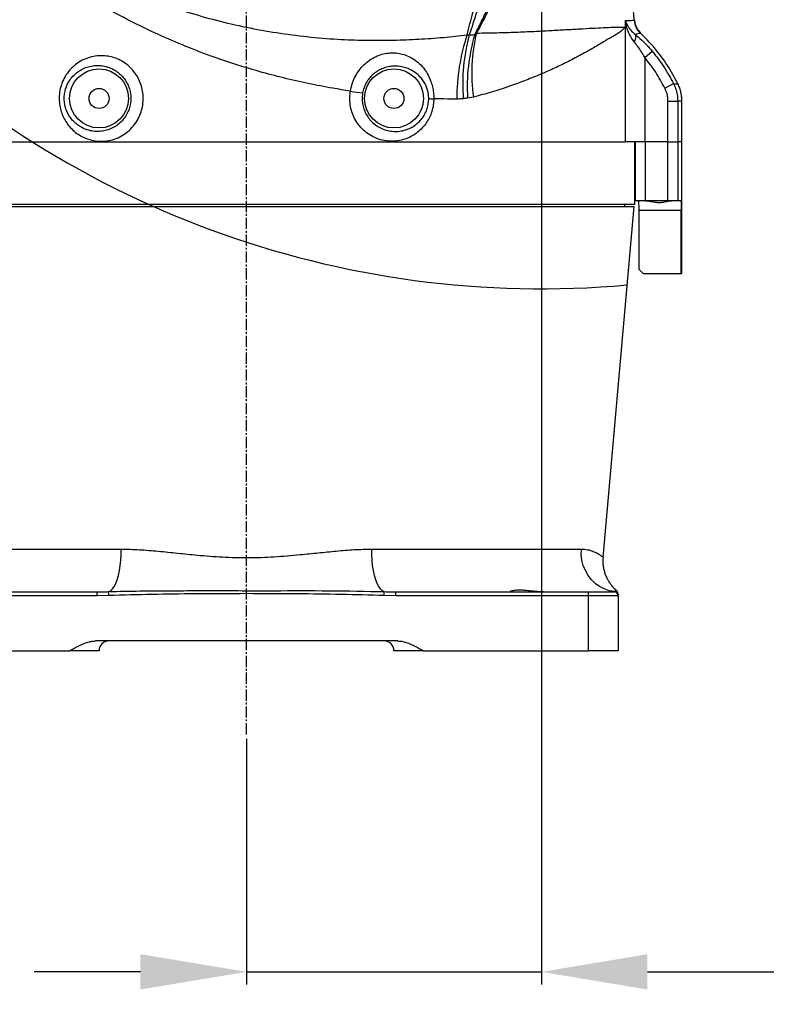
# Model space of a CAD drawing. Units: inches. Extents: x 0 to 16105, y 0 to 9502.
# Drawn here: x 3462 to 3842, y 3827 to 4328 of the extents above; entities that cross this region are included whole.
import ezdxf

# ---------------------------------------------------------------- set-up
doc = ezdxf.new("R2010")
doc.units = ezdxf.units.IN
doc.header["$MEASUREMENT"] = 0
doc.linetypes.add('CENTER2', pattern=[28.575, 19.05, -3.175, 3.175, -3.175])
doc.layers.add('2细线层', color=7, linetype='Continuous')
doc.layers.add('3中心线层', color=1, linetype='CENTER2')
doc.styles.add('宋体-标注', font='txt')
doc.dimstyles.new('ERORT2024$0', dxfattribs={"dimscale": 36, "dimtxt": 2.5, "dimasz": 1.5, "dimexe": 0.18, "dimexo": 0.0625, "dimgap": 0.5, "dimtad": 1, "dimdsep": 46, "dimtxsty": '宋体-标注', "dimcen": 1, "dimadec": 0, "dimazin": 0, "dimtfac": 1, "dimtdec": 4, "dimtmove": 0, "dimatfit": 1, "dimfxl": 1, "dimtolj": 1, "dimtzin": 0, "dimarcsym": 0})
doc.dimstyles.new('ERORT2024$2', dxfattribs={"dimscale": 36, "dimtxt": 2.5, "dimasz": 1.5, "dimexe": 0.18, "dimexo": 0.0625, "dimgap": 0.5, "dimtad": 1, "dimtih": 1, "dimtoh": 1, "dimdsep": 46, "dimtxsty": '宋体-标注', "dimcen": 1, "dimadec": 0, "dimazin": 0, "dimtfac": 1, "dimtdec": 4, "dimtix": 1, "dimtmove": 0, "dimatfit": 0, "dimfxl": 1, "dimtolj": 1, "dimtzin": 0, "dimarcsym": 0})

# ---------------------------------------------------------------- blocks, each defined once
blk = doc.blocks.new('*D12')
at = {"layer": '2细线层', "color": 0, "lineweight": -2}
for p, q in [((3727.1, 4563.64), (3727.1, 3837.38)), ((3577.1, 3962.41), (3577.1, 3837.38)), ((3523.1, 3843.86), (3469.1, 3843.86)), ((3577.1, 3843.86), (3727.1, 3843.86)), ((3781.1, 3843.86), (4082.4, 3843.86))]:
    blk.add_line(p, q, dxfattribs=at)
at = {"layer": '2细线层', "color": 0}
for points in [[(3523.1, 3834.86), (3523.1, 3852.86), (3577.1, 3843.86)], [(3781.1, 3852.86), (3781.1, 3834.86), (3727.1, 3843.86)]]:
    blk.add_solid(points, dxfattribs=at)
at = {"layer": 'Defpoints', "color": 0}
for p in [(3727.1, 4565.89), (3577.1, 3964.66), (3727.1, 3843.86)]:
    blk.add_point(p, dxfattribs=at)
at = {"layer": '2细线层', "color": 0, "insert": (3978.43, 3906.86), "char_height": 90, "attachment_point": 5, "style": '宋体-标注'}
blk.add_mtext('\\A1;150', dxfattribs=at)
blk = doc.blocks.new('*D15')
at = {"layer": '2细线层', "color": 0, "lineweight": -2}
for p, q in [((3506.76, 4677.23), (3221, 4677.23)), ((3227.48, 4061.23), (3227.48, 4623.23)), ((3385.85, 4007.23), (3221, 4007.23))]:
    blk.add_line(p, q, dxfattribs=at)
at = {"layer": '2细线层', "color": 0}
for points in [[(3236.48, 4623.23), (3218.48, 4623.23), (3227.48, 4677.23)], [(3218.48, 4061.23), (3236.48, 4061.23), (3227.48, 4007.23)]]:
    blk.add_solid(points, dxfattribs=at)
at = {"layer": 'Defpoints', "color": 0}
for p in [(3227.48, 4677.23), (3509.01, 4677.23), (3388.1, 4007.23)]:
    blk.add_point(p, dxfattribs=at)
at = {"layer": '2细线层', "color": 0, "insert": (3164.48, 4342.23), "char_height": 90, "attachment_point": 5, "rotation": 90, "style": '宋体-标注'}
blk.add_mtext('\\A1;670', dxfattribs=at)
blk = doc.blocks.new('*D25')
at = {"layer": '2细线层', "color": 0, "lineweight": -2}
for p, q in [((5872.5, 4674.98), (5872.5, 2618.36)), ((3577.1, 3656.73), (3577.1, 2618.36)), ((3631.1, 2624.84), (5818.5, 2624.84))]:
    blk.add_line(p, q, dxfattribs=at)
at = {"layer": '2细线层', "color": 0}
for points in [[(3631.1, 2633.84), (3631.1, 2615.84), (3577.1, 2624.84)], [(5818.5, 2615.84), (5818.5, 2633.84), (5872.5, 2624.84)]]:
    blk.add_solid(points, dxfattribs=at)
at = {"layer": 'Defpoints', "color": 0}
for p in [(5872.5, 4677.23), (3577.1, 3658.98), (5872.5, 2624.84)]:
    blk.add_point(p, dxfattribs=at)
at = {"layer": '2细线层', "color": 0, "insert": (4724.8, 2687.84), "char_height": 90, "attachment_point": 5, "style": '宋体-标注'}
blk.add_mtext('\\A1;2295', dxfattribs=at)
blk = doc.blocks.new('*D26')
at = {"layer": '2细线层', "color": 0, "lineweight": -2}
for p, q in [((3724.85, 6822.63), (3063.48, 6822.63)), ((3069.96, 4061.23), (3069.96, 6768.63)), ((3385.85, 4007.23), (3063.48, 4007.23))]:
    blk.add_line(p, q, dxfattribs=at)
at = {"layer": '2细线层', "color": 0}
for points in [[(3078.96, 6768.63), (3060.96, 6768.63), (3069.96, 6822.63)], [(3060.96, 4061.23), (3078.96, 4061.23), (3069.96, 4007.23)]]:
    blk.add_solid(points, dxfattribs=at)
at = {"layer": 'Defpoints', "color": 0}
for p in [(3069.96, 6822.63), (3727.1, 6822.63), (3388.1, 4007.23)]:
    blk.add_point(p, dxfattribs=at)
at = {"layer": '2细线层', "color": 0, "insert": (3006.96, 5414.93), "char_height": 90, "attachment_point": 5, "rotation": 90, "style": '宋体-标注'}
blk.add_mtext('\\A1;R2815', dxfattribs=at)
blk = doc.blocks.new('*D27')
at = {"layer": '2细线层', "color": 0, "lineweight": -2}
for p, q in [((3727.1, 6824.88), (3727.1, 7027.84)), ((1652.63, 4121.38), (1456.58, 4068.85))]:
    blk.add_line(p, q, dxfattribs=at)
for start, end in [(91.31991, 140.53275), (144.41671, 193.68009)]:
    blk.add_arc((3727.1, 4677.23), 2344.13, start, end, dxfattribs=at)
at = {"layer": '2细线层', "color": 0}
for points in [[(3673.21, 7011.74), (3673, 7029.74), (3727.1, 7021.36)], [(1440.75, 4120.61), (1458.19, 4125.07), (1462.84, 4070.53)]]:
    blk.add_solid(points, dxfattribs=at)
at = {"layer": 'Defpoints', "color": 0}
for p in [(3727.1, 6822.63), (2386.86, 6600.43), (3727.1, 5775.8), (3727.1, 4677.23), (1654.8, 4121.96)]:
    blk.add_point(p, dxfattribs=at)
at = {"layer": '2细线层', "color": 0, "insert": (1867.38, 6104.25), "char_height": 90, "attachment_point": 5, "style": '宋体-标注'}
blk.add_mtext('\\A1;105%%d', dxfattribs=at)
blk = doc.blocks.new('*D28')
at = {"layer": '2细线层', "color": 0, "lineweight": -2}
for p, q in [((3727.1, 6824.88), (3727.1, 7022.57)), ((5095.73, 3022.16), (5221.71, 2869.82))]:
    blk.add_line(p, q, dxfattribs=at)
for start, end in [(21.44327, 88.67711), (310.91141, 18.16216)]:
    blk.add_arc((3727.1, 4677.23), 2338.86, start, end, dxfattribs=at)
at = {"layer": '2细线层', "color": 0}
for points in [[(3781.2, 7024.47), (3780.99, 7006.47), (3727.1, 7016.09)], [(5252.98, 2916.57), (5264.61, 2902.83), (5217.58, 2874.81)]]:
    blk.add_solid(points, dxfattribs=at)
at = {"layer": 'Defpoints', "color": 0}
for p in [(3727.1, 6822.63), (3727.1, 5775.8), (5975.69, 5320.74), (3727.1, 4677.23), (5094.3, 3023.9)]:
    blk.add_point(p, dxfattribs=at)
at = {"layer": '2细线层', "color": 0, "insert": (5927.77, 5469.27), "char_height": 90, "attachment_point": 5, "style": '宋体-标注'}
blk.add_mtext('\\A1;140%%d', dxfattribs=at)

msp = doc.modelspace()

# ---------------------------------------------------------------- linework, layer by layer
at = {"color": 7, "linetype": 'Continuous', "lineweight": 25}
for p, q in [((3769.899, 4324.484), (3769.855, 4324.468)), ((3769.899, 4324.484), (3769.967, 4327.516)), ((3769.899, 4266.231), (3769.899, 4324.484)), ((3774.331, 4328.045), (3774.386, 4328.173)), ((3689.379, 4320.601), (3690.447, 4320.604)), ((3693.354, 4320.819), (3694.132, 4321.516)), ((3776.115, 4323.191), (3776.112, 4323.194)), ((3777.572, 4321.463), (3777.444, 4321.419)), ((3779.661, 4309.149), (3783.475, 4312.319)), ((3779.661, 4309.149), (3779.661, 4266.231)), ((3789.909, 4293.534), (3794.335, 4295.772)), ((3692.576, 4288.931), (3689.565, 4288.387)), ((3791.511, 4266.231), (3791.511, 4286.821)), ((3791.511, 4286.821), (3796.462, 4286.821)), ((3796.462, 4286.821), (3796.462, 4266.231)), ((3798.599, 4266.231), (3798.599, 4286.891)), ((3379.599, 4266.231), (3769.899, 4266.231)), ((3779.661, 4266.231), (3769.899, 4266.231)), ((3774.599, 4234.231), (3774.599, 4266.231)), ((3774.892, 4266.231), (3774.892, 4236.231)), ((3791.511, 4266.231), (3779.661, 4266.231)), ((3779.892, 4266.231), (3779.892, 4236.231)), ((3791.511, 4266.231), (3779.892, 4266.231)), ((3791.511, 4236.231), (3791.511, 4266.231)), ((3791.511, 4266.231), (3796.462, 4266.231)), ((3796.462, 4266.231), (3796.462, 4236.231)), ((3798.599, 4266.231), (3796.462, 4266.231)), ((3798.599, 4199.231), (3798.599, 4266.231)), ((3774.599, 4234.231), (3379.599, 4234.231)), ((3380.099, 4233.231), (3774.247, 4233.231)), ((3758.623, 4054.648), (3774.247, 4233.231)), ((3769.599, 4233.231), (3769.599, 4234.231)), ((3779.892, 4236.231), (3774.892, 4236.231)), ((3791.511, 4236.231), (3779.892, 4236.231)), ((3796.462, 4236.231), (3791.511, 4236.231)), ((3797.985, 4236.231), (3796.462, 4236.231)), ((3776.83, 4201.231), (3776.83, 4231.231)), ((3798.301, 4231.231), (3776.83, 4231.231)), ((3798.301, 4199.231), (3798.301, 4231.231)), ((3776.83, 4201.231), (3778.827, 4199.231)), ((3778.827, 4199.231), (3798.301, 4199.231)), ((3798.301, 4199.231), (3798.599, 4199.231)), ((3447.369, 4058.974), (3513.288, 4058.974)), ((3640.911, 4058.974), (3747.442, 4058.974)), ((3765.36, 4037.813), (3765.367, 4037.807)), ((3403.099, 4037.231), (3501.173, 4037.231)), ((3501.173, 4035.231), (3403.099, 4035.231)), ((3501.173, 4035.231), (3501.173, 4037.231)), ((3507.047, 4035.335), (3501.173, 4035.231)), ((3507.047, 4035.335), (3506.979, 4037.325)), ((3647.151, 4035.335), (3647.219, 4037.325)), ((3653.026, 4035.231), (3647.151, 4035.335)), ((3653.026, 4035.231), (3653.026, 4037.231)), ((3653.026, 4037.231), (3751.099, 4037.231)), ((3751.099, 4035.231), (3653.026, 4035.231)), ((3751.099, 4035.231), (3751.099, 4037.231)), ((3751.099, 4037.231), (3764.099, 4037.231)), ((3751.099, 4007.231), (3751.099, 4035.231)), ((3766.099, 4035.231), (3751.099, 4035.231)), ((3766.099, 4035.231), (3766.099, 4007.231)), ((3653.871, 4012.231), (3500.328, 4012.231)), ((3403.099, 4007.231), (3487.099, 4007.231)), ((3502.099, 4007.231), (3487.099, 4007.231)), ((3667.099, 4007.231), (3652.099, 4007.231)), ((3667.099, 4007.231), (3751.099, 4007.231)), ((3766.099, 4007.231), (3751.099, 4007.231))]:
    msp.add_line(p, q, dxfattribs=at)
at = {"color": 7, "linetype": 'Continuous', "lineweight": 25, "flags": 128}
for points in [[(3769.853, 4324.514), (3769.854, 4324.491), (3769.855, 4324.468)], [(3775.941, 4323.462), (3775.775, 4323.738), (3775.734, 4323.81)], [(3506.979, 4037.325), (3507.96, 4037.8), (3508.907, 4038.665), (3509.802, 4039.903), (3510.626, 4041.49), (3511.364, 4043.393), (3511.999, 4045.574), (3512.52, 4047.99), (3512.916, 4050.591), (3513.179, 4053.326), (3513.304, 4056.139), (3513.288, 4058.974)], [(3647.219, 4037.325), (3646.239, 4037.8), (3645.291, 4038.665), (3644.397, 4039.903), (3643.572, 4041.49), (3642.835, 4043.393), (3642.199, 4045.574), (3641.678, 4047.99), (3641.282, 4050.591), (3641.019, 4053.326), (3640.895, 4056.139), (3640.911, 4058.974)], [(3764.281, 4037.325), (3761.663, 4037.8), (3759.135, 4038.665), (3756.746, 4039.903), (3754.545, 4041.49), (3752.577, 4043.393), (3750.88, 4045.574), (3749.489, 4047.99), (3748.433, 4050.591), (3747.731, 4053.326), (3747.398, 4056.139), (3747.442, 4058.974)]]:
    msp.add_lwpolyline(points, dxfattribs=at)
at = {"color": 7, "linetype": 'Continuous', "lineweight": 25}
for centre, radius in [((3502.099, 4288.231), 15), ((3652.099, 4288.231), 15), ((3502.099, 4288.231), 5.1), ((3652.099, 4288.231), 5.1)]:
    msp.add_circle(centre, radius, dxfattribs=at)
at = {"lineweight": 30}
for centre, radius, start, end in [((3727.099, 4677.231), 2145.4, 309.588522, 195.411478), ((3727.099, 4677.231), 1235.389, 118.671906, 271.328094), ((2925.381, 4462.411), 1315.435, 195.671106, 309.141476)]:
    msp.add_arc(centre, radius, start, end, dxfattribs=at)
at = {"color": 7, "linetype": 'Continuous', "lineweight": 25}
for centre, radius, start, end in [((3727.099, 4677.231), 485.832, 224.33486, 275.15592), ((3714.684, 4324.011), 59.915, 3.87201, 4.11415), ((3784.315, 4328.692), 10.006, 183.70958, 226.62624), ((3784.44, 4328.732), 10, 183.86954, 213.63424), ((3784.439, 4328.732), 10, 211.80267, 220.17848), ((3783.88, 4288.487), 99.808, 161.23075, 180.3328), ((3780.865, 4295.734), 93.775, 164.62048, 184.65386), ((3782.388, 4294.286), 93.01, 163.4982, 183.63623), ((3778.588, 4301.152), 86.876, 166.44407, 188.08692), ((3771.11, 4319.59), 4.048, 322.30574, 16.93265), ((3784.44, 4328.732), 10, 213.63424, 226.62531), ((3784.439, 4328.732), 10, 220.17848, 226.33464), ((3638.859, 4332.356), 41.34, 257.55636, 266.29953), ((3673.323, 4514.4), 226.286, 269.11206, 269.76247), ((3764.099, 4036.294), 2, 0.00011, 50.32356), ((3764.099, 4035.231), 2, 0, 90), ((3764.1, 4035.334), 1.999, 0.01473, 84.80274), ((3507.099, 4007.231), 5, 90, 180), ((3647.099, 4007.231), 5, 0, 90)]:
    msp.add_arc(centre, radius, start, end, dxfattribs=at)
for points, knots in [([(3689.379, 4320.601), (3690.323, 4324.361), (3692.537, 4333.176), (3696.042, 4347.196), (3699.968, 4362.663), (3704.431, 4379.739), (3709.558, 4398.448), (3715.518, 4418.833), (3721.983, 4439.379), (3728.844, 4459.606), (3736.082, 4479.456), (3743.652, 4498.906), (3751.53, 4517.874), (3759.63, 4536.372), (3767.911, 4554.385), (3776.65, 4572.355), (3785.886, 4590.179), (3795.594, 4607.795), (3802.54, 4619.254), (3806.009, 4624.977)], [0, 0, 0, 0, 0.03881953, 0.0910257, 0.14326777, 0.1955091, 0.26249918, 0.32948716, 0.39669054, 0.46389187, 0.5266761, 0.58948303, 0.65226, 0.71012832, 0.76817977, 0.82627538, 0.88431112, 0.94222419, 1, 1, 1, 1]), ([(3815.794, 4618.302), (3815.794, 4618.302), (3812.301, 4612.82), (3805.483, 4601.713), (3795.759, 4584.761), (3786.501, 4567.588), (3777.682, 4550.282), (3769.278, 4532.932), (3760.975, 4515.039), (3752.809, 4496.619), (3744.846, 4477.659), (3737.115, 4458.272), (3729.638, 4438.475), (3722.402, 4418.287), (3715.53, 4398.198), (3707.702, 4374.471), (3700.646, 4352.404), (3694.533, 4333.261), (3691.672, 4324.399), (3690.447, 4320.604)], [0, 0, 0, 0, 0.0000002, 0.0570862, 0.1142974, 0.1716186, 0.2289923, 0.2863248, 0.3434918, 0.4062212, 0.4689775, 0.5317159, 0.5991701, 0.6666268, 0.7341618, 0.8016986, 0.9074305, 0.9603691, 1, 1, 1, 1]), ([(3693.354, 4320.818), (3693.987, 4322.091), (3695.254, 4324.638), (3697.132, 4328.473), (3698.998, 4332.32), (3700.855, 4336.178), (3702.715, 4340.066), (3704.617, 4344.048), (3706.465, 4347.943), (3708.188, 4351.608), (3709.828, 4355.123), (3711.472, 4358.672), (3712.831, 4361.626), (3713.769, 4363.676), (3714.227, 4364.679), (3714.623, 4365.548), (3714.964, 4366.296), (3715.328, 4367.097), (3715.658, 4367.823), (3716.031, 4368.645), (3716.448, 4369.565), (3716.908, 4370.583), (3717.388, 4371.645), (3717.779, 4372.514), (3718.095, 4373.217), (3718.372, 4373.833), (3718.73, 4374.628), (3719.167, 4375.602), (3719.684, 4376.756), (3720.28, 4378.089), (3720.903, 4379.484), (3722.096, 4382.163), (3723.991, 4386.434), (3726.278, 4391.62), (3728.442, 4396.55), (3730.378, 4400.971), (3732.464, 4405.746), (3734.702, 4410.875), (3736.908, 4415.932), (3738.951, 4420.615), (3740.792, 4424.827), (3744.137, 4432.468), (3747.914, 4441.044), (3751.266, 4448.567), (3752.551, 4451.435), (3752.957, 4452.34), (3753.364, 4453.248), (3753.773, 4454.158), (3754.184, 4455.072), (3754.61, 4456.017), (3755.136, 4457.182), (3755.856, 4458.775), (3756.852, 4460.973), (3758.124, 4463.767), (3759.426, 4466.615), (3760.647, 4469.272), (3761.615, 4471.371), (3762.471, 4473.223), (3763.223, 4474.842), (3763.907, 4476.312), (3764.434, 4477.442), (3764.882, 4478.401), (3765.367, 4479.436), (3766.055, 4480.903), (3766.949, 4482.803), (3768.051, 4485.135), (3769.141, 4487.43), (3770.111, 4489.464), (3771.054, 4491.433), (3772.151, 4493.716), (3773.467, 4496.44), (3776.05, 4501.752), (3779.968, 4509.702), (3785.336, 4520.343), (3791.201, 4531.684), (3797.544, 4543.613), (3804.333, 4555.996), (3811.167, 4568.089), (3818.245, 4580.126), (3825.735, 4592.345), (3831.182, 4600.567), (3833.986, 4604.799)], [0, 0, 0, 0, 0.0139176, 0.0278395, 0.0417666, 0.0556995, 0.069639, 0.0837752, 0.098637, 0.1115233, 0.1230976, 0.1362763, 0.1494446, 0.1546035, 0.158111, 0.1601236, 0.1638447, 0.1660709, 0.168641, 0.171555, 0.1748126, 0.1784136, 0.1823578, 0.1860845, 0.1876286, 0.1898053, 0.1926143, 0.1960553, 0.2001278, 0.2048313, 0.2101652, 0.2148772, 0.2331541, 0.2552681, 0.2695339, 0.2850268, 0.3017419, 0.319675, 0.3388219, 0.3547276, 0.3686985, 0.3828924, 0.4346341, 0.4582888, 0.4614271, 0.464575, 0.4677323, 0.4708991, 0.4740755, 0.4772613, 0.4807646, 0.4862345, 0.4938797, 0.5036945, 0.5153801, 0.5235884, 0.5314048, 0.537272, 0.5428985, 0.5482846, 0.5525988, 0.5546875, 0.5582832, 0.5633845, 0.5699891, 0.5780942, 0.5876965, 0.5939212, 0.5993027, 0.6082302, 0.6177323, 0.6277004, 0.6636383, 0.7006607, 0.7387845, 0.7821678, 0.8255664, 0.8688395, 0.909688, 0.9535167, 1, 1, 1, 1]), ([(3835.981, 4603.224), (3832.648, 4598.218), (3825.977, 4588.199), (3816.604, 4572.741), (3807.607, 4557.083), (3798.983, 4541.285), (3789.94, 4524.13), (3780.541, 4505.635), (3770.886, 4485.773), (3761.565, 4465.904), (3750.133, 4440.796), (3736.728, 4410.453), (3723.505, 4380.967), (3712.466, 4357.597), (3703.872, 4340.181), (3697.692, 4328.211), (3694.4, 4322.019), (3694.132, 4321.516)], [0, 0, 0, 0, 0.0555897, 0.11126675, 0.16699851, 0.22272198, 0.27835068, 0.34786656, 0.41742351, 0.4870092, 0.5565643, 0.6811961, 0.80582809, 0.86863106, 0.93143257, 0.9944214, 1, 1, 1, 1]), ([(3469.753, 4368.178), (3473.681, 4365.732), (3481.536, 4360.839), (3494.035, 4353.99), (3507.021, 4347.577), (3520.5, 4341.684), (3534.487, 4336.309), (3548.889, 4331.53), (3563.71, 4327.393), (3578.903, 4323.987), (3594.369, 4321.309), (3609.896, 4319.369), (3624.697, 4318.22), (3638.686, 4317.762), (3651.846, 4317.827), (3664.741, 4318.352), (3677.325, 4319.258), (3685.366, 4320.154), (3689.379, 4320.601)], [0, 0, 0, 0, 0.0657101, 0.131416, 0.1956664, 0.260203, 0.3247975, 0.3892584, 0.4534449, 0.5186304, 0.5840569, 0.6494827, 0.7146673, 0.771577, 0.8286951, 0.8859039, 0.9430591, 1, 1, 1, 1]), ([(3774.421, 4328.176), (3774.359, 4328.745), (3774.241, 4329.846), (3774.019, 4331.929), (3773.808, 4334.273), (3773.614, 4337.044), (3773.47, 4340.326), (3773.361, 4343.927), (3773.275, 4347.726), (3773.212, 4352.563), (3773.218, 4358.534), (3773.282, 4363.879), (3773.393, 4366.97), (3773.417, 4367.666)], [0, 0, 0, 0, 0.0816044, 0.1577057, 0.2272707, 0.2932009, 0.37137, 0.4539341, 0.5411424, 0.632999, 0.7867454, 0.9519959, 1, 1, 1, 1]), ([(3629.951, 4291.988), (3626.953, 4292.458), (3619.857, 4293.57), (3608.532, 4295.763), (3596.05, 4298.6), (3583.581, 4301.886), (3571.223, 4305.599), (3558.125, 4310.049), (3544.39, 4315.364), (3530.138, 4321.611), (3516.337, 4328.384), (3503.075, 4335.614), (3490.372, 4343.293), (3478.219, 4351.37), (3470.613, 4357.013), (3466.81, 4359.834)], [0, 0, 0, 0, 0.0508534, 0.1203544, 0.1901119, 0.2599706, 0.3297547, 0.3992781, 0.4845519, 0.5701716, 0.6559649, 0.7416898, 0.8270522, 0.9135228, 1, 1, 1, 1]), ([(3769.855, 4324.468), (3768.904, 4323.536), (3766.999, 4321.669), (3763.194, 4319.614), (3758.718, 4317.059), (3753.516, 4313.868), (3747.585, 4310.56), (3742.732, 4308.015), (3737.855, 4305.583), (3733.001, 4303.265), (3726.009, 4300.183), (3718.475, 4297.144), (3710.381, 4294.209), (3701.768, 4291.411), (3695.639, 4289.758), (3692.576, 4288.931)], [0, 0, 0, 0, 0.0839609, 0.1680788, 0.2520689, 0.3387474, 0.4255142, 0.5122019, 0.530561, 0.6076856, 0.6848654, 0.7619876, 0.8413071, 0.9206912, 1, 1, 1, 1]), ([(3694.132, 4321.516), (3697.615, 4321.565), (3704.588, 4321.664), (3714.261, 4321.979), (3723.349, 4322.366), (3731.774, 4322.801), (3739.562, 4323.243), (3746.699, 4323.653), (3753.155, 4324.013), (3758.873, 4324.288), (3763.174, 4324.471), (3766.343, 4324.48), (3768.113, 4324.612), (3769.241, 4324.398), (3769.649, 4324.476), (3769.853, 4324.514)], [0, 0, 0, 0, 0.0936763, 0.1875959, 0.2816346, 0.3756231, 0.4693572, 0.5638385, 0.6584745, 0.7530957, 0.8475565, 0.9055092, 0.963461, 0.9817544, 1, 1, 1, 1]), ([(3769.967, 4327.516), (3769.969, 4327.579), (3769.973, 4327.691), (3769.986, 4327.795), (3769.994, 4327.836), (3769.995, 4327.842)], [0, 0, 0, 0, 0.5390354, 0.9429096, 1, 1, 1, 1]), ([(3774.313, 4317.115), (3773.865, 4317.697), (3772.969, 4318.861), (3771.874, 4320.881), (3770.978, 4323.05), (3770.424, 4324.969), (3770.144, 4326.285), (3770.03, 4326.966), (3769.983, 4327.321), (3769.97, 4327.481), (3769.967, 4327.516)], [0, 0, 0, 0, 0.1854237, 0.3710341, 0.5974001, 0.8067971, 0.9075636, 0.9608271, 0.9912846, 1, 1, 1, 1]), ([(3769.995, 4327.842), (3769.995, 4327.835), (3769.994, 4327.801), (3769.995, 4327.75), (3770.003, 4327.651), (3770.032, 4327.495), (3770.105, 4327.237), (3770.262, 4326.788), (3770.627, 4325.919), (3771.311, 4324.66), (3772.604, 4322.796), (3774.071, 4321.545), (3774.982, 4320.769)], [0, 0, 0, 0, 0.0015797, 0.007937, 0.0114859, 0.0259939, 0.0529986, 0.1037702, 0.2026223, 0.4097648, 0.6335078, 1, 1, 1, 1]), ([(3769.995, 4327.842), (3770.706, 4327.853), (3772.181, 4327.878), (3773.668, 4328.063), (3774.109, 4328.051), (3774.331, 4328.045)], [0, 0, 0, 0, 0.3168262, 0.6578031, 1, 1, 1, 1]), ([(3774.331, 4328.045), (3774.339, 4328.046), (3774.427, 4328.059), (3774.446, 4328.058), (3774.462, 4328.057)], [0, 0, 0, 0, 0.095935, 1, 1, 1, 1]), ([(3690.447, 4320.604), (3690.852, 4320.623), (3691.662, 4320.659), (3692.582, 4320.689), (3693.096, 4320.702), (3693.209, 4320.705)], [0, 0, 0, 0, 0.4383928, 0.8772916, 1, 1, 1, 1]), ([(3693.209, 4320.705), (3693.233, 4320.724), (3693.281, 4320.762), (3693.33, 4320.799), (3693.354, 4320.818)], [0, 0, 0, 0, 0.49923093, 1, 1, 1, 1]), ([(3777.444, 4321.419), (3777.233, 4321.363), (3776.811, 4321.25), (3775.743, 4320.972), (3775.051, 4320.788), (3774.982, 4320.769)], [0, 0, 0, 0, 0.4730621, 0.9478147, 1, 1, 1, 1]), ([(3774.982, 4320.769), (3775.999, 4319.913), (3777.96, 4318.263), (3780.844, 4315.373), (3782.592, 4313.344), (3783.475, 4312.319)], [0, 0, 0, 0, 0.3476593, 0.6704203, 1, 1, 1, 1]), ([(3776.115, 4323.191), (3776.115, 4323.191), (3776.115, 4323.191), (3776.115, 4323.191), (3776.115, 4323.191)], [0, 0, 0, 0, 0.2499995, 1, 1, 1, 1]), ([(3796.638, 4295.53), (3794.912, 4298.759), (3791.453, 4305.23), (3784.976, 4313.988), (3779.904, 4319.077), (3777.427, 4321.562)], [0, 0, 0, 0, 0.3375383, 0.6765594, 1, 1, 1, 1]), ([(3779.661, 4309.149), (3779.125, 4310.082), (3778.047, 4311.961), (3776.25, 4314.675), (3774.959, 4316.301), (3774.313, 4317.115)], [0, 0, 0, 0, 0.330158, 0.6645334, 1, 1, 1, 1]), ([(3504.286, 4309.976), (3505.345, 4309.874), (3507.463, 4309.67), (3510.667, 4308.725), (3513.808, 4307.247), (3516.695, 4305.238), (3519.166, 4302.831), (3521.216, 4300.111), (3522.832, 4297.053), (3523.974, 4293.728), (3524.567, 4290.241), (3524.611, 4286.66), (3524.062, 4283.093), (3522.928, 4279.589), (3521.195, 4276.297), (3518.872, 4273.256), (3516.007, 4270.657), (3512.65, 4268.56), (3508.95, 4267.135), (3505.05, 4266.413), (3501.131, 4266.443), (3497.035, 4267.228), (3493.321, 4268.772), (3490.094, 4270.913), (3487.623, 4273.187), (3485.576, 4275.765), (3483.974, 4278.517), (3482.793, 4281.475), (3482.024, 4284.625), (3481.732, 4287.949), (3481.954, 4291.51), (3482.802, 4295.121), (3484.336, 4298.749), (3486.541, 4302.076), (3489.346, 4304.981), (3492.602, 4307.28), (3496.238, 4308.945), (3500.171, 4309.95), (3502.914, 4309.968), (3504.286, 4309.976)], [0, 0, 0, 0, 0.0242685, 0.0485329, 0.0750044, 0.1014707, 0.1257304, 0.1499882, 0.174863, 0.1997372, 0.2248343, 0.2499314, 0.2756554, 0.3013797, 0.3282823, 0.3551868, 0.3837916, 0.4124023, 0.4423239, 0.4722552, 0.5020754, 0.5319016, 0.5682, 0.5943301, 0.620454, 0.6440867, 0.6677111, 0.6903532, 0.7129883, 0.7370561, 0.7611233, 0.7886295, 0.8161506, 0.8463507, 0.8765705, 0.9068588, 0.9371531, 0.9685796, 1, 1, 1, 1]), ([(3629.951, 4291.988), (3630.221, 4293.242), (3630.761, 4295.75), (3632.27, 4299.277), (3634.258, 4302.509), (3636.693, 4305.347), (3639.536, 4307.722), (3642.645, 4309.557), (3645.942, 4310.792), (3649.267, 4311.445), (3652.544, 4311.512), (3655.79, 4311.054), (3658.926, 4310.044), (3662.093, 4308.399), (3665.079, 4306.087), (3667.606, 4303.242), (3669.545, 4300.159), (3670.876, 4297.176), (3671.757, 4294.176), (3672.298, 4291.214), (3672.356, 4289.165), (3672.385, 4288.116)], [0, 0, 0, 0, 0.05503633, 0.11006855, 0.16380676, 0.21752675, 0.26995294, 0.32234224, 0.37233787, 0.42232334, 0.47138855, 0.52048829, 0.57495563, 0.62946898, 0.69571724, 0.76196609, 0.81562549, 0.86923808, 0.91213628, 0.95500763, 1, 1, 1, 1]), ([(3789.909, 4293.534), (3788.431, 4296.264), (3785.456, 4301.758), (3781.601, 4306.675), (3779.661, 4309.149)], [0, 0, 0, 0, 0.4968216, 1, 1, 1, 1]), ([(3783.475, 4312.319), (3785.539, 4309.686), (3789.624, 4304.475), (3792.776, 4298.652), (3794.335, 4295.772)], [0, 0, 0, 0, 0.5052638, 1, 1, 1, 1]), ([(3502.364, 4304.996), (3502.177, 4305.005), (3500.996, 4305.065), (3498.828, 4304.926), (3495.898, 4304.237), (3493.086, 4303.012), (3490.485, 4301.265), (3488.224, 4299.031), (3486.557, 4296.624), (3485.433, 4294.204), (3484.846, 4292.279), (3484.459, 4290.211), (3484.317, 4288.01), (3484.554, 4285.405), (3485.182, 4282.946), (3486.142, 4280.637), (3487.438, 4278.506), (3489.093, 4276.513), (3491.076, 4274.769), (3493.661, 4273.138), (3496.613, 4271.979), (3499.86, 4271.407), (3502.95, 4271.416), (3506.022, 4271.996), (3508.922, 4273.111), (3511.559, 4274.738), (3513.799, 4276.739), (3515.62, 4279.082), (3516.975, 4281.605), (3517.861, 4284.295), (3518.291, 4287.027), (3518.256, 4289.77), (3517.793, 4292.443), (3516.901, 4294.99), (3515.623, 4297.365), (3513.982, 4299.492), (3512.011, 4301.356), (3509.766, 4302.875), (3507.347, 4303.999), (3504.859, 4304.737), (3503.195, 4304.91), (3502.364, 4304.996)], [0, 0, 0, 0, 0.0055771, 0.0353232, 0.0650735, 0.0963426, 0.1275989, 0.1581713, 0.1887056, 0.2101478, 0.2315769, 0.2429379, 0.266368, 0.2897992, 0.3120716, 0.3343587, 0.3581138, 0.3818851, 0.4086889, 0.4355049, 0.4731045, 0.5039539, 0.5347963, 0.5652879, 0.5957628, 0.624199, 0.6526198, 0.6787313, 0.7048343, 0.7294316, 0.7540261, 0.7779563, 0.8018875, 0.8258214, 0.8497598, 0.8742945, 0.8988371, 0.9245952, 0.9503635, 0.9751784, 1, 1, 1, 1]), ([(3669.817, 4288.141), (3669.79, 4288.894), (3669.736, 4290.386), (3669.269, 4292.512), (3668.514, 4294.674), (3667.395, 4296.788), (3665.771, 4298.972), (3663.701, 4300.958), (3661.279, 4302.558), (3658.746, 4303.695), (3656.255, 4304.388), (3653.69, 4304.706), (3651.13, 4304.66), (3648.526, 4304.213), (3645.97, 4303.367), (3643.546, 4302.096), (3641.351, 4300.455), (3639.466, 4298.474), (3637.942, 4296.223), (3636.792, 4293.748), (3636.391, 4291.985), (3636.191, 4291.103)], [0, 0, 0, 0, 0.0416457, 0.082499, 0.1234253, 0.1777366, 0.232151, 0.3029072, 0.3737014, 0.4328289, 0.4919162, 0.544132, 0.5963004, 0.6472158, 0.6981121, 0.7489028, 0.7997057, 0.8497673, 0.8998286, 0.949917, 1, 1, 1, 1]), ([(3791.511, 4286.821), (3791.47, 4287.644), (3791.387, 4289.314), (3790.801, 4291.58), (3790.179, 4292.942), (3789.909, 4293.534)], [0, 0, 0, 0, 0.3547073, 0.7196977, 1, 1, 1, 1]), ([(3794.335, 4295.772), (3794.693, 4294.983), (3795.506, 4293.194), (3796.292, 4290.176), (3796.405, 4287.95), (3796.462, 4286.821)], [0, 0, 0, 0, 0.2802182, 0.6350095, 1, 1, 1, 1]), ([(3794.335, 4295.772), (3794.496, 4295.767), (3795.286, 4295.743), (3796.297, 4295.713), (3796.467, 4295.708), (3796.553, 4295.705)], [0, 0, 0, 0, 0.1134453, 0.5558149, 1, 1, 1, 1]), ([(3798.572, 4286.893), (3798.581, 4287.068), (3798.63, 4288.082), (3798.407, 4289.911), (3797.9, 4292.3), (3797.26, 4294.233), (3796.713, 4295.314), (3796.523, 4295.691)], [0, 0, 0, 0, 0.057667, 0.3339269, 0.6015738, 0.861392, 1, 1, 1, 1]), ([(3672.385, 4288.116), (3672.33, 4287.005), (3672.219, 4284.784), (3671.438, 4281.56), (3670.232, 4278.533), (3668.593, 4275.709), (3666.543, 4273.159), (3664.033, 4270.852), (3661.109, 4268.934), (3657.728, 4267.446), (3654.041, 4266.563), (3650.125, 4266.35), (3646.185, 4266.892), (3642.406, 4268.155), (3638.944, 4270.112), (3635.956, 4272.597), (3633.498, 4275.554), (3631.626, 4278.788), (3630.349, 4282.26), (3629.699, 4285.658), (3629.554, 4288.935), (3629.819, 4290.97), (3629.951, 4291.988)], [0, 0, 0, 0, 0.0449298, 0.0898692, 0.1344387, 0.179025, 0.2260764, 0.2731424, 0.3255899, 0.3780438, 0.4347459, 0.4914384, 0.5488236, 0.60619, 0.660997, 0.7157915, 0.7672843, 0.8187731, 0.8678831, 0.9169925, 0.9584962, 1, 1, 1, 1]), ([(3636.191, 4291.103), (3636.088, 4290.325), (3635.882, 4288.77), (3635.995, 4286.26), (3636.503, 4283.657), (3637.503, 4280.991), (3638.965, 4278.511), (3640.893, 4276.231), (3643.229, 4274.316), (3645.95, 4272.795), (3648.913, 4271.803), (3652.019, 4271.36), (3655.109, 4271.491), (3658.031, 4272.143), (3660.725, 4273.261), (3663.062, 4274.722), (3665.082, 4276.494), (3666.734, 4278.459), (3668.063, 4280.653), (3669.043, 4283.008), (3669.68, 4285.531), (3669.771, 4287.271), (3669.817, 4288.141)], [0, 0, 0, 0, 0.0396497, 0.0792991, 0.1264186, 0.1735447, 0.2237455, 0.2739639, 0.3287055, 0.3834776, 0.4421953, 0.5009442, 0.5597734, 0.6186128, 0.672932, 0.7272364, 0.7752209, 0.8231772, 0.8676267, 0.9120421, 0.9560314, 1, 1, 1, 1]), ([(3689.565, 4288.387), (3689.477, 4288.378), (3689.073, 4288.335), (3688.351, 4288.251), (3687.716, 4288.168), (3687.398, 4288.126)], [0, 0, 0, 0, 0.1225117, 0.5611526, 1, 1, 1, 1]), ([(3684.073, 4287.907), (3682.484, 4287.917), (3678.651, 4287.94), (3674.699, 4288.051), (3672.385, 4288.116)], [0, 0, 0, 0, 0.4146449, 1, 1, 1, 1]), ([(3687.398, 4288.126), (3687.363, 4288.121), (3686.267, 4287.973), (3685.152, 4287.94), (3684.073, 4287.907)], [0, 0, 0, 0, 0.032262, 1, 1, 1, 1]), ([(3798.599, 4286.891), (3798.599, 4286.891), (3798.757, 4286.897), (3798.235, 4286.88), (3797.377, 4286.852), (3796.611, 4286.826), (3796.462, 4286.821)], [0, 0, 0, 0, 0.0000925, 0.4452493, 0.892124, 1, 1, 1, 1]), ([(3776.83, 4231.231), (3776.827, 4231.793), (3776.822, 4232.917), (3776.775, 4234.415), (3776.699, 4235.546), (3776.606, 4236.145), (3776.536, 4236.206), (3776.508, 4236.231)], [0, 0, 0, 0, 0.2146802, 0.4293606, 0.6440353, 0.8586864, 1, 1, 1, 1]), ([(3780.166, 4236.231), (3780.741, 4236.178), (3782.111, 4236.052), (3784.601, 4235.423), (3787.38, 4235.229), (3789.929, 4235.592), (3791.952, 4236.116), (3792.969, 4236.199), (3793.366, 4236.231)], [0, 0, 0, 0, 0.1503829, 0.3579782, 0.529629, 0.7012715, 0.8836749, 1, 1, 1, 1]), ([(3797.985, 4236.231), (3798.025, 4236.176), (3798.106, 4236.065), (3798.2, 4235.203), (3798.265, 4233.935), (3798.296, 4232.529), (3798.299, 4231.6), (3798.301, 4231.231)], [0, 0, 0, 0, 0.2146768, 0.4293552, 0.6440066, 0.8586719, 1, 1, 1, 1]), ([(3513.288, 4058.974), (3516.41, 4058.904), (3522.656, 4058.765), (3532.273, 4057.909), (3542.045, 4056.908), (3552.918, 4055.784), (3564.858, 4054.867), (3577.968, 4054.487), (3591.197, 4054.972), (3603.136, 4055.965), (3613.654, 4057.067), (3622.825, 4057.993), (3631.94, 4058.782), (3637.921, 4058.91), (3640.911, 4058.974)], [0, 0, 0, 0, 0.0760834, 0.1522019, 0.2295498, 0.3069002, 0.4063017, 0.5056783, 0.6079423, 0.7102353, 0.7822255, 0.8542126, 0.9271215, 1, 1, 1, 1]), ([(3747.442, 4058.974), (3748.549, 4058.904), (3750.763, 4058.765), (3753.383, 4057.909), (3755.506, 4056.906), (3757.219, 4055.793), (3758.402, 4054.845), (3758.534, 4054.714), (3758.598, 4054.65)], [0, 0, 0, 0, 0.152167, 0.304404, 0.4591001, 0.613801, 0.8126041, 1, 1, 1, 1]), ([(3765.395, 4037.838), (3765.329, 4037.894), (3765.198, 4038.006), (3764.93, 4038.247), (3764.614, 4038.545), (3764.252, 4038.902), (3763.809, 4039.366), (3763.259, 4039.986), (3762.584, 4040.822), (3761.785, 4041.942), (3760.935, 4043.356), (3760.124, 4045.024), (3759.43, 4046.892), (3758.898, 4048.939), (3758.589, 4051.126), (3758.495, 4053.051), (3758.614, 4054.226), (3758.656, 4054.646)], [0, 0, 0, 0, 0.072238, 0.1463226, 0.2020999, 0.2483664, 0.2903396, 0.3314668, 0.3778057, 0.4368031, 0.5089498, 0.5866946, 0.6701441, 0.7590724, 0.8518447, 0.947122, 1, 1, 1, 1]), ([(3506.979, 4037.325), (3508.311, 4037.364), (3514.972, 4037.556), (3532.3, 4037.783), (3558.969, 4037.855), (3589.684, 4037.764), (3619.107, 4037.9), (3637.849, 4037.517), (3647.219, 4037.325)], [0, 0, 0, 0, 0.0285162, 0.142586, 0.3707513, 0.5989216, 0.7994732, 1, 1, 1, 1]), ([(3728, 4037.231), (3726.758, 4037.271), (3724.683, 4037.338), (3721.862, 4037.629), (3719.505, 4037.867), (3717.264, 4038.041), (3715.291, 4038.079), (3713.653, 4037.971), (3712.414, 4037.762), (3711.523, 4037.496), (3711.284, 4037.368), (3711.162, 4037.303)], [0, 0, 0, 0, 0.15052115, 0.25149998, 0.35498951, 0.46345606, 0.57533033, 0.67947195, 0.7865949, 0.89186461, 1, 1, 1, 1]), ([(3764.281, 4037.325), (3764.327, 4037.364), (3764.553, 4037.556), (3765.014, 4037.784), (3765.393, 4037.838), (3765.369, 4037.819), (3765.36, 4037.813)], [0, 0, 0, 0, 0.0570079, 0.2850491, 0.7411832, 1, 1, 1, 1]), ([(3501.173, 4037.231), (3502.506, 4037.239), (3504.442, 4037.251), (3506.377, 4037.308), (3506.979, 4037.325)], [0, 0, 0, 0, 0.6885109, 1, 1, 1, 1]), ([(3647.151, 4035.335), (3639.82, 4035.536), (3625.157, 4035.938), (3593.12, 4036.32), (3561.08, 4036.32), (3529.043, 4035.938), (3514.379, 4035.536), (3507.047, 4035.335)], [0, 0, 0, 0, 0.1570137, 0.3140546, 0.6859454, 0.8429637, 1, 1, 1, 1]), ([(3647.219, 4037.325), (3648.552, 4037.29), (3650.487, 4037.238), (3652.423, 4037.232), (3653.026, 4037.231)], [0, 0, 0, 0, 0.6885006, 1, 1, 1, 1]), ([(3766.099, 4036.174), (3766.099, 4036.235), (3766.099, 4036.322), (3766.099, 4035.998), (3766.099, 4035.709), (3766.099, 4035.614)], [0, 0, 0, 0, 0.61390507, 0.87310587, 1, 1, 1, 1]), ([(3487.099, 4007.231), (3487.106, 4007.235), (3488.52, 4008.051), (3491.35, 4009.689), (3495.028, 4011.307), (3498.075, 4012.102), (3499.572, 4012.187), (3500.328, 4012.231)], [0, 0, 0, 0, 0.0017135, 0.3425121, 0.6860392, 0.8414343, 1, 1, 1, 1]), ([(3653.871, 4012.231), (3654.61, 4012.189), (3656.107, 4012.105), (3659.135, 4011.319), (3662.831, 4009.7), (3665.661, 4008.061), (3667.092, 4007.235), (3667.099, 4007.231)], [0, 0, 0, 0, 0.1550523, 0.3139605, 0.653252, 0.9982866, 1, 1, 1, 1])]:
    msp.add_open_spline(points, degree=3, knots=knots, dxfattribs=at)
at = {"layer": '3中心线层', "ltscale": 0.3}
msp.add_line((3577.099, 3964.663), (3577.099, 4378.814), dxfattribs=at)
at = {"layer": '3中心线层'}
msp.add_arc((3727.099, 4677.231), 830, 309.588522, 195.008563, dxfattribs=at)

# ---------------------------------------------------------------- dimensions: what is measured, and where the dimension line sits
at = {"layer": '2细线层'}
for base, line1, line2, picture, middle in [((2386.859, 6600.432), ((3727.099, 4677.231), (1654.802, 4121.96)), ((3727.099, 5775.804), (3727.099, 6822.631)), '*D27', (1867.376, 6104.247)), ((5975.689, 5320.738), ((3727.099, 5775.804), (3727.099, 6822.631)), ((3727.099, 4677.231), (5094.298, 3023.898)), '*D28', (5927.766, 5469.27))]:
    dim = msp.add_angular_dim_2l(base=base, line1=line1, line2=line2, dimstyle='ERORT2024$2', dxfattribs=at)
    dim.commit()
    dim.dimension.update_dxf_attribs({"geometry": picture, "text_midpoint": middle})
dim = msp.add_linear_dim(base=(3069.964, 6822.631), p1=(3388.099, 4007.231), p2=(3727.099, 6822.631), angle=90, text='R2815', dimstyle='ERORT2024$0', dxfattribs=at)
dim.commit()
dim.dimension.update_dxf_attribs({"geometry": '*D26', "text_midpoint": (3006.964, 5414.931)})
dim = msp.add_linear_dim(base=(3227.475, 4677.231), p1=(3388.099, 4007.231), p2=(3509.01, 4677.231), angle=90, dimstyle='ERORT2024$0', dxfattribs=at)
dim.commit()
dim.dimension.update_dxf_attribs({"geometry": '*D15', "text_midpoint": (3164.475, 4342.231)})
dim = msp.add_linear_dim(base=(5872.499, 2624.842), p1=(3577.099, 3658.977), p2=(5872.499, 4677.231), text='2295', dimstyle='ERORT2024$0', dxfattribs=at)
dim.commit()
dim.dimension.update_dxf_attribs({"geometry": '*D25', "text_midpoint": (4724.799, 2624.842), "dimtype": 160})
dim = msp.add_linear_dim(base=(3727.099, 3843.858), p1=(3577.099, 3964.663), p2=(3727.099, 4565.894), dimstyle='ERORT2024$0', dxfattribs=at)
dim.commit()
dim.dimension.update_dxf_attribs({"geometry": '*D12', "text_midpoint": (3978.425, 3843.858), "dimtype": 160})

doc.saveas('drawing.dxf')
